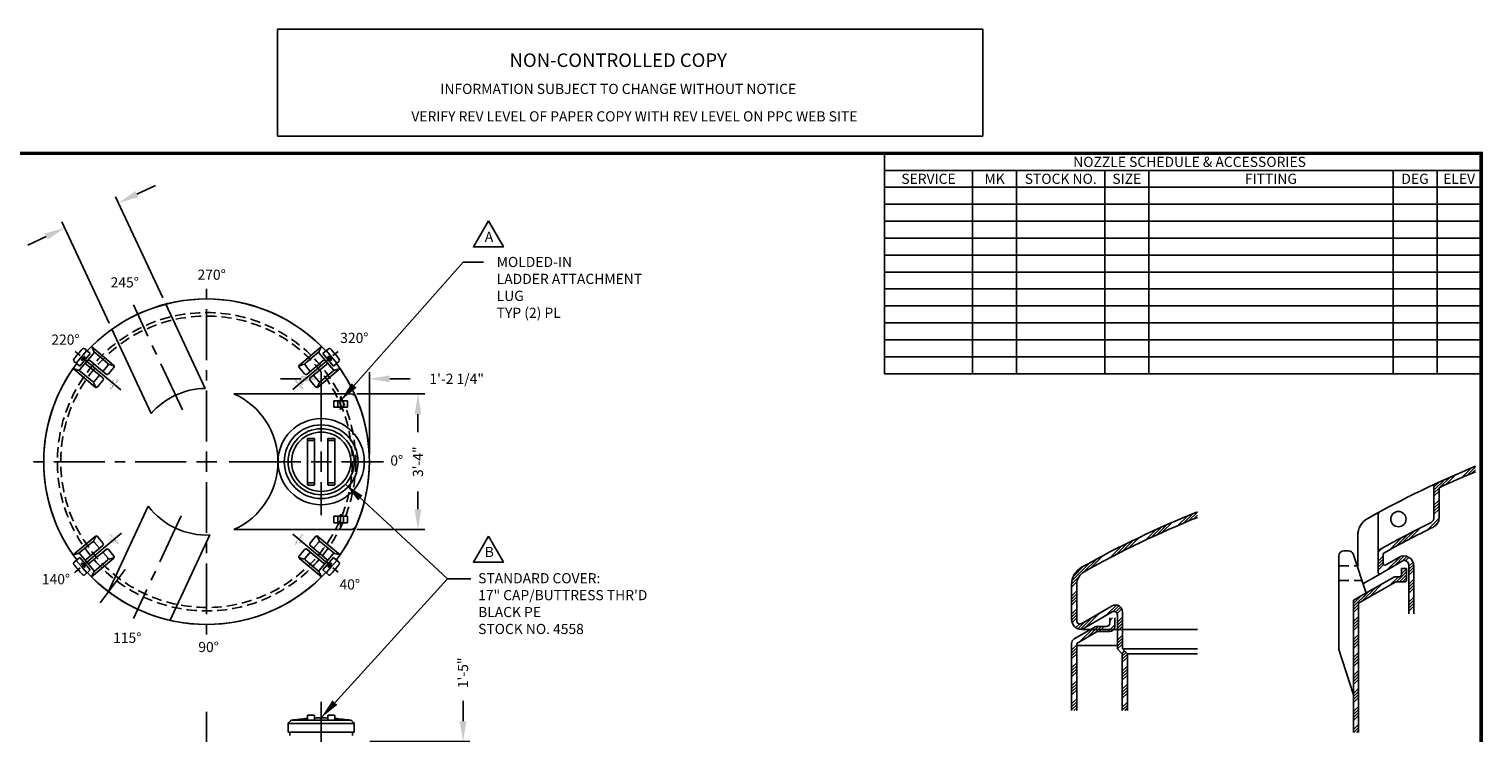
# Model space of a CAD drawing. Extents: x -157 to 493, y -112 to 357.
# Drawn here: x 64 to 493, y 149 to 357 of the extents above; entities that cross this region are included whole.
import ezdxf
from ezdxf.enums import TextEntityAlignment as Align

# ---------------------------------------------------------------- set-up
doc = ezdxf.new("R2010")
doc.units = 0
doc.header["$LTSCALE"] = 12
doc.header["$MEASUREMENT"] = 0
doc.linetypes.add('CENTER', pattern=[2, 1.25, -0.25, 0.25, -0.25])
doc.linetypes.add('HIDDEN', pattern=[0.375, 0.25, -0.125])
doc.layers.get('0').update_dxf_attribs({"linetype": 'CONTINUOUS'})
doc.layers.get('DEFPOINTS').update_dxf_attribs({"linetype": 'CONTINUOUS'})
for name, color, linetype in [('BORDER', 7, 'CONTINUOUS'), ('CENTER', 5, 'CENTER'), ('DIM', 1, 'CONTINUOUS'), ('HIDDEN', 7, 'HIDDEN'), ('LEGEND', 7, 'CONTINUOUS'), ('NCC', 7, 'CONTINUOUS')]:
    doc.layers.add(name, color=color, linetype=linetype)
doc.dimstyles.get("Standard").update_dxf_attribs({"dimtxt": 0.18, "dimasz": 0.18, "dimexe": 0.18, "dimexo": 0.0625, "dimgap": 0.09, "dimtad": 0, "dimtih": 1, "dimtoh": 1, "dimdec": 4, "dimzin": 0, "dimtxsty": 'STANDARD', "dimcen": 0.09, "dimazin": 3, "dimtfac": 1, "dimtdec": 4, "dimtofl": 0, "dimtmove": 0, "dimatfit": 3, "dimtolj": 1, "dimtzin": 0})
pattern_1 = [(45, (3.835, -61.2898), (-2.65165, 2.65165), []), (45, (4.7188, -61.2898), (-2.65165, 2.65165), []), (45, (5.6027, -61.2898), (-2.65165, 2.65165), []), (45, (6.4865, -61.2898), (-2.65165, 2.65165), [])]
pattern_2 = [(45, (-51.4933, -16.4023), (-2.65165, 2.65165), []), (45, (-50.6094, -16.4023), (-2.65165, 2.65165), []), (45, (-49.7256, -16.4023), (-2.65165, 2.65165), []), (45, (-48.8417, -16.4023), (-2.65165, 2.65165), [])]

# ---------------------------------------------------------------- blocks, each defined once
blk = doc.blocks.new('BORDER')
for p, q in [((1, 1), (0, 1)), ((1, 0), (1, 1))]:
    blk.add_line(p, q)
blk = doc.blocks.new('*D6')
at = {"layer": 'DEFPOINTS', "color": 0}
for p in [(162.26, 146.51), (191.73, 146.51), (163.35, 129.56)]:
    blk.add_point(p, dxfattribs=at)
at = {"layer": 'DIM', "color": 0}
for p, q in [((191.73, 152.51), (191.73, 158.51)), ((164.26, 146.51), (193.73, 146.51)), ((165.35, 129.56), (193.73, 129.56)), ((191.73, 123.56), (191.73, 117.56))]:
    blk.add_line(p, q, dxfattribs=at)
for points in [[(190.73, 152.51), (192.73, 152.51), (191.73, 146.51)], [(190.73, 123.56), (192.73, 123.56), (191.73, 129.56)]]:
    blk.add_solid(points, dxfattribs=at)
at = {"layer": 'DIM', "color": 0, "insert": (191.73, 166.76), "char_height": 3, "attachment_point": 5, "rotation": 90}
blk.add_mtext('\\A1;1\'-5"', dxfattribs=at)
blk = doc.blocks.new('*D8')
at = {"layer": 'DEFPOINTS', "color": 0}
for p in [(74.26, 298.02), (104.06, 275.53), (88.2, 268.13)]:
    blk.add_point(p, dxfattribs=at)
at = {"layer": 'DIM', "color": 0}
for p, q in [((95.56, 307.95), (101, 310.49)), ((103.22, 277.34), (89.28, 307.23)), ((87.36, 269.94), (73.42, 299.83)), ((68.82, 295.49), (63.39, 292.95))]:
    blk.add_line(p, q, dxfattribs=at)
for points in [[(95.14, 308.86), (95.98, 307.05), (90.12, 305.42)], [(68.4, 296.39), (69.25, 294.58), (74.26, 298.02)]]:
    blk.add_solid(points, dxfattribs=at)
at = {"layer": 'DIM', "color": 0, "insert": (50.93, 287.14), "char_height": 3, "attachment_point": 5, "rotation": 25}
blk.add_mtext('\\A1;1\'-5 1/2"', dxfattribs=at)
blk = doc.blocks.new('*D9')
at = {"layer": 'DEFPOINTS', "color": 0}
for p in [(164.1, 253.5), (149.9, 240.73), (164.1, 229.04)]:
    blk.add_point(p, dxfattribs=at)
at = {"layer": 'DIM', "color": 0}
for p, q in [((143.9, 253.5), (137.9, 253.5)), ((149.9, 242.73), (149.9, 255.5)), ((164.1, 231.04), (164.1, 255.5)), ((170.1, 253.5), (176.1, 253.5))]:
    blk.add_line(p, q, dxfattribs=at)
for points in [[(143.9, 254.5), (143.9, 252.5), (149.9, 253.5)], [(170.1, 254.5), (170.1, 252.5), (164.1, 253.5)]]:
    blk.add_solid(points, dxfattribs=at)
at = {"layer": 'DIM', "color": 0, "insert": (189.85, 253.5), "char_height": 3, "attachment_point": 5}
blk.add_mtext('\\A1;1\'-2 1/4"', dxfattribs=at)
blk = doc.blocks.new('*D10')
at = {"layer": 'DEFPOINTS', "color": 0}
for p in [(158.46, 249.07), (178.44, 249.07), (158.46, 209.02)]:
    blk.add_point(p, dxfattribs=at)
at = {"layer": 'DIM', "color": 0}
for p, q in [((160.46, 249.07), (180.44, 249.07)), ((178.44, 243.07), (178.44, 237.79)), ((178.44, 215.02), (178.44, 220.29)), ((160.46, 209.02), (180.44, 209.02))]:
    blk.add_line(p, q, dxfattribs=at)
for points in [[(177.44, 243.07), (179.44, 243.07), (178.44, 249.07)], [(177.44, 215.02), (179.44, 215.02), (178.44, 209.02)]]:
    blk.add_solid(points, dxfattribs=at)
at = {"layer": 'DIM', "color": 0, "insert": (178.44, 229.04), "char_height": 3, "attachment_point": 5, "rotation": 90}
blk.add_mtext('\\A1;3\'-4"', dxfattribs=at)
blk = doc.blocks.new('A$C3C6201A3')
at = {"ltscale": 10}
for p, q in [((1.93, 4), (0, 4)), ((0, 0), (0, 4)), ((0, 2.84), (1.93, 2.84)), ((0, 1.09), (1.93, 1.09)), ((1.93, 0), (1.93, 4)), ((1.93, 0), (0, 0))]:
    blk.add_line(p, q, dxfattribs=at)
blk = doc.blocks.new('ACCBOX')
for p, q in [((-4.6875, -0.15625), (-4.6875, -2.03125)), ((-4.28125, -2.03125), (-4.28125, -0.15625)), ((-3.46875, -0.15625), (-3.46875, -2.03125)), ((-3.0625, -2.03125), (-3.0625, -0.15625)), ((-0.8125, -0.15625), (-0.8125, -2.03125)), ((-0.40625, -0.15625), (-0.40625, -2.03125))]:
    blk.add_line(p, q)
at = {"layer": 'LEGEND'}
for p, q in [((0, 0), (-5.5, 0)), ((0, 0), (0, -2.03125)), ((-5.5, -2.03125), (-5.5, 0)), ((0, -0.15625), (-5.5, -0.15625)), ((0, -0.3125), (-5.5, -0.3125)), ((0, -0.46875), (-5.5, -0.46875)), ((0, -0.625), (-5.5, -0.625)), ((0, -0.78125), (-5.5, -0.78125)), ((0, -0.9375), (-5.5, -0.9375)), ((0, -1.09375), (-5.5, -1.09375)), ((0, -1.25), (-5.5, -1.25)), ((0, -1.40625), (-5.5, -1.40625)), ((0, -1.5625), (-5.5, -1.5625)), ((0, -1.71875), (-5.5, -1.71875)), ((0, -1.875), (-5.5, -1.875)), ((0, -2.03125), (-5.5, -2.03125))]:
    blk.add_line(p, q, dxfattribs=at)
for s, p in [('NOZZLE SCHEDULE & ACCESSORIES', (-2.6875, -0.125)), ('SERVICE', (-5.09375, -0.28125)), ('MK', (-4.484375, -0.28125)), ('STOCK NO.', (-3.875, -0.28125)), ('SIZE', (-3.265625, -0.28125)), ('FITTING', (-1.9375, -0.28125)), ('DEG', (-0.609375, -0.28125)), ('ELEV', (-0.203125, -0.28125))]:
    blk.add_text(s, height=0.09375, dxfattribs=at).set_placement(p, align=Align.CENTER)
blk = doc.blocks.new('NEWNCCBLK')
at = {"layer": 'LEGEND'}
for p, q in [((-3.25, -1.137), (0, -1.137)), ((-3.25, -1.137), (-3.25, -2.125)), ((0, -1.137), (3.25, -1.137)), ((3.25, -2.125), (3.25, -1.137)), ((0, -2.125), (-3.25, -2.125)), ((0, -2.125), (3.25, -2.125))]:
    blk.add_line(p, q, dxfattribs=at)
for s, height, p in [('NON-CONTROLLED COPY', 0.125, (-0.11, -1.486)), ('INFORMATION SUBJECT TO CHANGE WITHOUT NOTICE', 0.09375, (-0.11, -1.735)), ('VERIFY REV LEVEL OF PAPER COPY WITH REV LEVEL ON PPC WEB SITE', 0.09375, (0.039, -1.988))]:
    blk.add_text(s, height=height, dxfattribs=at).set_placement(p, align=Align.CENTER)
blk = doc.blocks.new('17BTLP')
for p, q in [((4.78, 12.94), (4.78, 13.56)), ((4.78, 13), (4.78, 0.56)), ((4.85, 13.62), (6.72, 13.62)), ((4.85, 13), (6.72, 13)), ((6.78, 12.94), (6.78, 13.56)), ((6.78, 13), (6.78, 0.56)), ((10.78, 12.94), (10.78, 13.56)), ((10.78, 13), (10.78, 0.56)), ((12.72, 13.62), (10.85, 13.62)), ((12.72, 13), (10.85, 13)), ((12.78, 12.94), (12.78, 13.56)), ((12.78, 13), (12.78, 0.56)), ((4.78, 0.56), (4.78, -0.06)), ((4.85, 0.5), (6.72, 0.5)), ((6.78, 0.56), (6.78, -0.06)), ((10.78, 0.56), (10.78, -0.06)), ((12.72, 0.5), (10.85, 0.5)), ((12.78, 0.56), (12.78, -0.06)), ((4.85, -0.13), (6.72, -0.13)), ((12.72, -0.13), (10.85, -0.13))]:
    blk.add_line(p, q)
for radius in [9.75, 8.75]:
    blk.add_circle((8.78, 6.75), radius)
for centre, start, end in [((4.85, 13.56), 90, 180), ((4.85, 12.94), 90, 180), ((6.72, 13.56), 0, 90), ((6.72, 12.94), 0, 90), ((10.85, 13.56), 90, 180), ((10.85, 12.94), 90, 180), ((12.72, 13.56), 0, 90), ((12.72, 12.94), 0, 90), ((4.85, 0.56), 180, 270), ((6.72, 0.56), 270, 0), ((10.85, 0.56), 180, 270), ((12.72, 0.56), 270, 0), ((4.85, -0.06), 180, 270), ((6.72, -0.06), 270, 0), ((10.85, -0.06), 180, 270), ((12.72, -0.06), 270, 0)]:
    blk.add_arc(centre, 0.0625, start, end)
at = {"layer": 'CENTER'}
for p, q in [((8.78, 12.75), (8.78, 20.75)), ((8.78, 3.75), (8.78, 9.75)), ((2.78, 6.75), (-6.18, 6.75)), ((5.78, 6.75), (11.78, 6.75)), ((15.78, 6.75), (24.56, 6.75)), ((8.78, 0.75), (8.78, -7.25))]:
    blk.add_line(p, q, dxfattribs=at)
blk = doc.blocks.new('A$C2FF348B9')
blk.add_blockref('17BTLP', (-8.78, -6.75))
blk = doc.blocks.new('17BTLE')
for p, q in [((-4, 4.88), (-4, 3.7)), ((-2.12, 5), (-3.88, 5)), ((-2, 4.88), (-2, 3.7)), ((2, 4.88), (2, 3.7)), ((3.88, 5), (2.13, 5)), ((4, 4.88), (4, 3.7)), ((9.75, 0), (-9.75, 0))]:
    blk.add_line(p, q)
for centre, start, end in [((-3.88, 4.88), 90, 180), ((-2.12, 4.88), 0, 90), ((2.13, 4.88), 90, 180), ((3.88, 4.88), 0, 90)]:
    blk.add_arc(centre, 0.125, start, end)
at = {"layer": 'LEGEND'}
for p, q in [((-9.75, 2.5), (9.75, 2.5)), ((-9.75, 2.5), (-9.75, 0)), ((-8.75, 3.5), (8.75, 3.5)), ((9.75, 2.5), (9.75, 0))]:
    blk.add_line(p, q, dxfattribs=at)
for centre, radius, start, end in [((-7.77, 1.52), 2.21, 116.312, 153.688), ((2.77, -79.52), 83.82, 94.6351, 97.9022), ((2.77, -79.52), 83.82, 91.896, 93.2646), ((-2.77, -79.52), 83.82, 86.7354, 88.104), ((-2.77, -79.52), 83.82, 82.0978, 85.3649), ((7.77, 1.52), 2.21, 26.312, 63.688)]:
    blk.add_arc(centre, radius, start, end, dxfattribs=at)
blk = doc.blocks.new('17BTLE1')
at = {"layer": 'LEGEND'}
blk.add_blockref('17BTLE', (0, 0), dxfattribs=at)
blk = doc.blocks.new('A$C0CBA7328')
for p, q in [((-9.25, 1), (9.25, 1)), ((-9.25, 1), (-9.25, 0)), ((9.25, 1), (9.25, 0))]:
    blk.add_line(p, q)
blk.add_blockref('17BTLE1', (0, 1))

msp = doc.modelspace()

# ---------------------------------------------------------------- hatches: boundary and pattern name
h = msp.add_hatch()
h.set_pattern_fill('ANSI34', color=256, scale=5, style=0)
h.set_pattern_definition(pattern_2)
h.paths.add_polyline_path([(490.349, 226.072), (490.349, 227.694, 0.0116132), (478.089, 222.332), (478.089, 212.474, -0.286346), (477.249, 211.127, 0.0159203), (461.589, 202.832), (461.589, 196.453, 0.5773503), (462.339, 196.02), (469.185, 199.972, -0.4142136), (470.685, 198.472), (470.685, 184.158), (472.185, 184.158), (472.185, 198.24, 0.5773503), (467.685, 200.838), (463.839, 198.618, -0.5773503), (463.089, 199.051), (463.089, 201.96, -0.0151346), (477.908, 209.78, 0.286346), (479.589, 212.474), (479.589, 221.373, -0.0102426)])
h = msp.add_hatch()
h.set_pattern_fill('ANSI34', color=256, scale=5, style=0)
h.set_pattern_definition(pattern_1)
h.paths.add_polyline_path([(374.179, 197.908, 0.2711306), (371.209, 192.834), (371.209, 182.559, 0.4142136), (374.209, 179.559), (383.209, 184.755, -0.5773503), (384.709, 183.889), (384.709, 173.874), (386.164, 172.419), (386.164, 155.643), (387.664, 155.643), (387.664, 172.419), (386.209, 173.874), (386.209, 184.755, 0.5773503), (383.209, 186.487), (374.209, 181.291, -0.5773503), (372.709, 182.157), (372.709, 192.834, -0.2711306), (374.913, 196.6, -0.0323858), (408.356, 212.631), (408.356, 214.247, 0.0329095)])
h = msp.add_hatch()
h.set_pattern_fill('ANSI34', color=256, scale=5, style=0)
h.set_pattern_definition(pattern_2)
h.paths.add_polyline_path([(455.869, 187.311), (466.816, 193.631), (469.492, 193.631, 0.4142136), (469.992, 194.131), (469.992, 197.532), (468.492, 197.532), (468.492, 195.631, -0.4142136), (467.992, 195.131), (466.414, 195.131), (454.369, 188.177), (454.369, 149.21), (455.869, 149.21)])
h = msp.add_hatch()
h.set_pattern_fill('ANSI34', color=256, scale=5, style=0)
h.set_pattern_definition(pattern_1)
h.paths.add_polyline_path([(383.939, 180.448), (383.939, 182.948), (382.439, 182.948), (382.439, 181.448, -0.4142136), (381.439, 180.448), (378.353, 180.448), (371.959, 176.756, 0.2679492), (371.209, 175.457), (371.209, 155.643), (372.709, 155.643), (372.709, 174.88, -0.2679492), (373.209, 175.746), (378.755, 178.948), (382.439, 178.948, 0.4142136)])

# ---------------------------------------------------------------- linework, layer by layer
for p, q in [((115.654, 250.667), (104.062, 275.526)), ((99.794, 243.271), (88.201, 268.131)), ((80.757, 261.849), (79.199, 259.991)), ((81.798, 260.976), (80.147, 262.361)), ((88.69, 257.575), (82.178, 263.039)), ((82.178, 263.039), (82.888, 261.634)), ((143.478, 257.575), (149.989, 263.039)), ((149.279, 261.634), (149.989, 263.039)), ((150.369, 260.976), (152.02, 262.361)), ((151.41, 261.849), (152.969, 259.991)), ((78.681, 257.26), (77.03, 258.645)), ((77.64, 258.134), (79.199, 259.991)), ((82.825, 261.087), (78.749, 256.23)), ((85.476, 253.745), (80.688, 257.762)), ((86.44, 254.894), (81.652, 258.911)), ((86.867, 258.126), (82.942, 261.419)), ((86.929, 257.421), (85.482, 255.698)), ((88.708, 257.364), (87.25, 257.804)), ((143.459, 257.364), (144.917, 257.804)), ((146.685, 255.698), (145.239, 257.421)), ((145.3, 258.126), (149.226, 261.419)), ((145.728, 254.894), (150.515, 258.911)), ((146.692, 253.745), (151.479, 257.762)), ((153.418, 256.23), (149.343, 261.087)), ((154.528, 258.134), (152.969, 259.991)), ((153.487, 257.26), (155.138, 258.645)), ((83.226, 251.064), (76.715, 256.527)), ((78.222, 256.072), (76.715, 256.527)), ((82.368, 252.763), (78.442, 256.057)), ((84.518, 254.548), (83.072, 252.825)), ((85.537, 253.041), (83.93, 251.125)), ((88.751, 256.871), (87.144, 254.956)), ((145.023, 254.956), (143.416, 256.871)), ((148.237, 251.125), (146.63, 253.041)), ((149.096, 252.825), (147.649, 254.548)), ((148.941, 251.064), (155.453, 256.527)), ((149.8, 252.763), (153.725, 256.057)), ((155.453, 256.527), (153.946, 256.072)), ((83.437, 251.082), (82.751, 252.442)), ((124.173, 249.066), (158.461, 249.066)), ((148.73, 251.082), (149.417, 252.442)), ((478.089, 212.474), (478.089, 222.332)), ((479.589, 212.474), (479.589, 221.373)), ((98.915, 215.884), (87.088, 190.522)), ((461.589, 196.453), (461.589, 213.108)), ((83.226, 207.018), (76.715, 201.554)), ((83.437, 206.999), (82.751, 205.64)), ((83.93, 206.956), (85.537, 205.041)), ((117.041, 207.432), (105.214, 182.07)), ((124.173, 209.016), (158.461, 209.016)), ((146.63, 205.041), (148.237, 206.956)), ((148.73, 206.999), (149.417, 205.64)), ((148.941, 207.018), (155.453, 201.554)), ((455.589, 197.768), (455.589, 207.247)), ((76.715, 201.554), (78.222, 202.009)), ((82.368, 205.319), (78.442, 202.025)), ((78.749, 201.852), (82.825, 196.995)), ((85.476, 204.337), (80.688, 200.319)), ((86.44, 203.188), (81.652, 199.17)), ((83.072, 205.257), (84.518, 203.533)), ((85.482, 202.384), (86.929, 200.661)), ((87.144, 203.126), (88.751, 201.211)), ((143.416, 201.211), (145.023, 203.126)), ((145.239, 200.661), (146.685, 202.384)), ((145.728, 203.188), (150.515, 199.17)), ((146.692, 204.337), (151.479, 200.319)), ((147.649, 203.533), (149.096, 205.257)), ((149.343, 196.995), (153.418, 201.852)), ((149.8, 205.319), (153.725, 202.025)), ((153.946, 202.009), (155.453, 201.554)), ((451.459, 202.727), (452.914, 202.727)), ((463.089, 199.051), (463.089, 201.96)), ((78.681, 200.821), (77.03, 199.436)), ((77.64, 199.948), (79.199, 198.091)), ((80.757, 196.233), (79.199, 198.091)), ((88.69, 200.507), (82.178, 195.043)), ((86.867, 199.956), (82.942, 196.663)), ((88.708, 200.718), (87.25, 200.278)), ((143.459, 200.718), (144.917, 200.278)), ((143.478, 200.507), (149.989, 195.043)), ((145.3, 199.956), (149.226, 196.663)), ((151.41, 196.233), (152.969, 198.091)), ((154.528, 199.948), (152.969, 198.091)), ((153.487, 200.821), (155.138, 199.436)), ((450.004, 201.272), (450.004, 173.627)), ((462.339, 196.02), (469.185, 199.972)), ((463.839, 198.618), (467.685, 200.838)), ((469.992, 197.532), (468.492, 197.532)), ((468.492, 197.532), (468.492, 195.631)), ((469.992, 197.532), (469.992, 194.131)), ((470.685, 198.472), (470.685, 184.158)), ((472.185, 198.24), (472.185, 184.158)), ((81.798, 197.106), (80.147, 195.721)), ((82.888, 196.448), (82.178, 195.043)), ((149.989, 195.043), (149.279, 196.448)), ((150.369, 197.106), (152.02, 195.721)), ((457.145, 193.021), (462.339, 196.02)), ((466.414, 195.131), (467.992, 195.131)), ((466.816, 193.631), (469.492, 193.631)), ((371.209, 182.559), (371.209, 192.834)), ((372.709, 182.157), (372.709, 192.834)), ((386.209, 184.755), (386.209, 173.874)), ((454.369, 188.177), (454.369, 149.21)), ((455.869, 187.311), (455.869, 149.21)), ((371.959, 176.756), (378.353, 180.448)), ((378.353, 180.448), (381.439, 180.448)), ((382.439, 182.948), (382.439, 181.448)), ((383.939, 182.948), (383.939, 180.448)), ((384.709, 183.889), (384.709, 173.874)), ((373.209, 175.746), (378.755, 178.948)), ((374.209, 179.559), (408.356, 179.559)), ((378.755, 178.948), (382.439, 178.948)), ((371.209, 175.457), (371.209, 155.643)), ((372.709, 174.88), (384.709, 174.88)), ((372.709, 174.88), (372.709, 155.643)), ((386.164, 172.419), (384.709, 173.874)), ((386.164, 172.419), (386.164, 155.643)), ((386.209, 173.874), (408.356, 173.874)), ((386.209, 173.874), (387.664, 172.419)), ((387.664, 172.419), (408.356, 172.419)), ((387.664, 172.419), (387.664, 155.643)), ((454.369, 160.314), (450.004, 173.627))]:
    msp.add_line(p, q)
at = {"ltscale": 0.25}
for p, q in [((458.039, 190.296), (454.257, 201.832)), ((374.209, 181.291), (383.209, 186.487)), ((374.209, 179.559), (383.209, 184.755))]:
    msp.add_line(p, q, dxfattribs=at)
for points in [[(199.194, 300.055), (194.77, 292.392), (203.619, 292.392)], [(199.194, 207.099), (194.77, 199.436), (203.619, 199.436)]]:
    msp.add_lwpolyline(points, close=True)
for points in [[(79.564, 259.685, 0.0337583), (79.388, 259.443, 0.045492), (79.287, 259.246, 0.0884143), (79.246, 259.048, 0.2291995), (79.279, 258.974, 0.2291995), (79.358, 258.954, 0.0884143), (79.545, 259.029, 0.045492), (79.722, 259.163, 0.0337583), (79.929, 259.378, 0.0337583)], [(79.564, 259.685, -0.0337583), (79.771, 259.9, -0.045492), (79.948, 260.034, -0.0884143), (80.136, 260.108, -0.2291995), (80.214, 260.089, -0.2291995), (80.248, 260.014, -0.0884143), (80.207, 259.817, -0.045492), (80.106, 259.619, -0.0337583), (79.929, 259.378, -0.0337583)], [(152.603, 259.685, 0.0337583), (152.396, 259.9, 0.045492), (152.219, 260.034, 0.0884143), (152.032, 260.108, 0.2291995), (151.953, 260.089, 0.2291995), (151.92, 260.014, 0.0884143), (151.961, 259.817, 0.045492), (152.062, 259.619, 0.0337583), (152.238, 259.378, 0.0337583)], [(152.603, 259.685, -0.0337583), (152.78, 259.443, -0.045492), (152.881, 259.246, -0.0884143), (152.922, 259.048, -0.2291995), (152.888, 258.974, -0.2291995), (152.81, 258.954, -0.0884143), (152.622, 259.029, -0.045492), (152.445, 259.163, -0.0337583), (152.238, 259.378, -0.0337583)], [(79.564, 198.397, -0.0337583), (79.388, 198.639, -0.045492), (79.287, 198.836, -0.0884143), (79.246, 199.034, -0.2291995), (79.279, 199.108, -0.2291995), (79.358, 199.128, -0.0884143), (79.545, 199.053, -0.045492), (79.722, 198.919, -0.0337583), (79.929, 198.704, -0.0337583)], [(79.564, 198.397, 0.0337583), (79.771, 198.182, 0.045492), (79.948, 198.048, 0.0884143), (80.136, 197.973, 0.2291995), (80.214, 197.993, 0.2291995), (80.248, 198.067, 0.0884143), (80.207, 198.265, 0.045492), (80.106, 198.463, 0.0337583), (79.929, 198.704, 0.0337583)], [(152.603, 198.397, -0.0337583), (152.396, 198.182, -0.045492), (152.219, 198.048, -0.0884143), (152.032, 197.973, -0.2291995), (151.953, 197.993, -0.2291995), (151.92, 198.067, -0.0884143), (151.961, 198.265, -0.045492), (152.062, 198.463, -0.0337583), (152.238, 198.704, -0.0337583)], [(152.603, 198.397, 0.0337583), (152.78, 198.639, 0.045492), (152.881, 198.836, 0.0884143), (152.922, 199.034, 0.2291995), (152.888, 199.108, 0.2291995), (152.81, 199.128, 0.0884143), (152.622, 199.053, 0.045492), (152.445, 198.919, 0.0337583), (152.238, 198.704, 0.0337583)]]:
    msp.add_lwpolyline(points, format="xyb")
for centre, radius, start, end in [((116.084, 229.041), 48.015, 90, 137.10504), ((116.084, 229.041), 48.015, 45.07812, 134.92188), ((116.084, 229.041), 48.015, 42.89496, 90), ((116.084, 229.041), 49.47, 137.73027, 140), ((79.836, 261.989), 0.485, 50, 137.73027), ((82.442, 261.408), 0.5, 320, 26.80141), ((149.726, 261.408), 0.5, 153.19859, 220), ((152.332, 261.989), 0.485, 42.26973, 130), ((116.084, 229.041), 49.47, 40, 42.26973), ((116.084, 229.041), 48.015, 142.89496, 180), ((77.341, 259.017), 0.485, 142.26973, 230), ((116.084, 229.041), 49.47, 140, 142.26973), ((81.009, 258.145), 0.5, 140, 230), ((81.331, 258.528), 0.5, 50, 140), ((86.546, 257.743), 0.5, 320, 50), ((88.368, 257.192), 0.5, 320, 50), ((143.799, 257.192), 0.5, 130, 220), ((145.622, 257.743), 0.5, 130, 220), ((150.837, 258.528), 0.5, 40, 130), ((151.158, 258.145), 0.5, 310, 40), ((116.084, 229.041), 49.47, 37.73027, 40), ((116.084, 229.041), 48.015, 360, 37.10504), ((154.826, 259.017), 0.485, 310, 37.73027), ((116.084, 229.041), 48.015, 145.07812, 214.92188), ((78.366, 256.551), 0.5, 253.19859, 320), ((85.154, 253.362), 0.5, 320, 50), ((86.761, 255.277), 0.5, 230, 320), ((145.406, 255.277), 0.5, 220, 310), ((147.013, 253.362), 0.5, 130, 220), ((153.801, 256.551), 0.5, 220, 286.80141), ((116.084, 229.041), 48.015, 325.07812, 34.92188), ((82.689, 253.146), 0.5, 230, 320), ((83.547, 251.447), 0.5, 230, 320), ((148.62, 251.447), 0.5, 220, 310), ((149.479, 253.146), 0.5, 220, 310), ((158.461, 247.126), 1.94, 23.57818, 90), ((116.084, 229.041), 48.015, 180, 217.10504), ((116.084, 229.041), 48.015, 322.89496, 360), ((599.634, -38.863), 288.09, 112.29314, 119.32026), ((599.634, -38.863), 286.59, 112.41614, 114.7635), ((158.461, 210.956), 1.94, 270, 336.42182), ((515.254, -53.276), 288.09, 111.78069, 119.32026), ((515.254, -53.276), 286.59, 111.90056, 119.32026), ((461.409, 207.247), 5.82, 119.32026, 180), ((599.634, -38.863), 278.34, 116.08459, 119.73295), ((476.589, 212.474), 1.5, 296.08459, 0), ((476.589, 212.474), 3, 296.08459, 0), ((83.547, 206.635), 0.5, 40, 130), ((148.62, 206.635), 0.5, 50, 140), ((599.634, -38.863), 276.84, 116.08459, 119.55291), ((78.366, 201.531), 0.5, 40, 106.80141), ((82.689, 204.936), 0.5, 40, 130), ((85.154, 204.72), 0.5, 310, 40), ((86.761, 202.805), 0.5, 40, 130), ((145.406, 202.805), 0.5, 50, 140), ((147.013, 204.72), 0.5, 140, 230), ((149.479, 204.936), 0.5, 50, 140), ((153.801, 201.531), 0.5, 73.19859, 140), ((451.459, 201.272), 1.455, 90, 180), ((452.914, 201.272), 1.455, 22.61986, 90), ((77.341, 199.065), 0.485, 130, 217.73027), ((116.084, 229.041), 49.47, 217.73027, 220), ((116.084, 229.041), 49.47, 220, 222.26973), ((81.009, 199.936), 0.5, 130, 220), ((81.331, 199.553), 0.5, 220, 310), ((86.546, 200.339), 0.5, 310, 40), ((88.368, 200.89), 0.5, 310, 40), ((143.799, 200.89), 0.5, 140, 230), ((145.622, 200.339), 0.5, 140, 230), ((150.837, 199.553), 0.5, 230, 320), ((151.158, 199.936), 0.5, 320, 50), ((116.084, 229.041), 49.47, 317.73027, 320), ((116.084, 229.041), 49.47, 320, 322.26973), ((154.826, 199.065), 0.485, 322.26973, 50), ((377.029, 192.834), 5.82, 119.32026, 180), ((463.589, 199.051), 0.5, 180, 300), ((469.185, 198.24), 3, 0, 120), ((469.185, 198.472), 1.5, 0, 90), ((79.836, 196.093), 0.485, 222.26973, 310), ((116.084, 229.041), 48.015, 222.89496, 270), ((116.084, 229.041), 48.015, 225.07812, 314.92188), ((82.442, 196.673), 0.5, 333.19859, 40), ((116.084, 229.041), 48.015, 270, 317.10504), ((149.726, 196.673), 0.5, 140, 206.80141), ((152.332, 196.093), 0.485, 230, 317.73027), ((377.029, 192.834), 4.32, 119.32026, 180), ((462.089, 196.453), 0.5, 180, 300), ((467.992, 195.631), 0.5, 270, 0), ((469.492, 194.131), 0.5, 270, 0), ((384.209, 184.755), 2, 360, 120), ((383.709, 183.889), 1, 360, 120), ((374.209, 182.559), 3, 180, 270), ((381.439, 181.448), 1, 270, 0), ((382.439, 180.448), 1.5, 270, 0), ((372.709, 175.457), 1.5, 120, 180), ((373.709, 174.88), 1, 120, 180)]:
    msp.add_arc(centre, radius, start, end)
msp.add_arc((373.709, 182.157), 1, 180, 300, dxfattribs=at)
at = {"layer": 'BORDER', "const_width": 1.04}
msp.add_lwpolyline([(0, 320), (492, 320), (492, 0), (0, 0)], close=True, dxfattribs=at)
at = {"layer": 'CENTER'}
for p, q in [((116.084, 235.041), (116.084, 280.056)), ((108.955, 244.328), (94.524, 275.276)), ((90.815, 250.244), (77.004, 261.833)), ((78.79, 260.334), (77.306, 261.579)), ((78.79, 260.334), (77.306, 261.579)), ((141.496, 250.364), (155.164, 261.833)), ((153.378, 260.334), (154.861, 261.579)), ((153.378, 260.334), (154.861, 261.579)), ((149.901, 235.041), (149.901, 244.791)), ((155.613, 247.963), (155.613, 244.313)), ((116.084, 226.041), (116.084, 232.041)), ((149.901, 226.041), (149.901, 232.041)), ((110.084, 229.041), (65.069, 229.041)), ((113.084, 229.041), (119.084, 229.041)), ((134.047, 229.041), (122.795, 229.041)), ((143.901, 229.041), (134.151, 229.041)), ((146.901, 229.041), (152.901, 229.041)), ((155.901, 229.041), (168.25, 229.041)), ((116.084, 223.041), (116.084, 178.026)), ((149.901, 223.041), (149.901, 213.291)), ((108.651, 213.101), (94.524, 182.806)), ((155.613, 209.951), (155.613, 213.601)), ((90.977, 207.974), (77.004, 196.249)), ((141.561, 207.663), (155.164, 196.249)), ((78.79, 197.748), (77.306, 196.503)), ((78.79, 197.748), (77.306, 196.503)), ((92.121, 197.241), (84.689, 187.379)), ((153.378, 197.748), (154.861, 196.503)), ((153.378, 197.748), (154.861, 196.503)), ((116.084, 25.258), (116.084, 155.28)), ((149.901, 158.231), (149.901, 144.35))]:
    msp.add_line(p, q, dxfattribs=at)
at = {"layer": 'HIDDEN'}
for p, q in [((450.004, 198.362), (455.394, 198.362)), ((450.004, 193.997), (456.825, 193.997))]:
    msp.add_line(p, q, dxfattribs=at)
for radius in [44, 42.983]:
    msp.add_circle((116.084, 229.041), radius, dxfattribs=at)
msp.add_arc((463.089, 213.108), 1.5, 118.45362, 180, dxfattribs=at)
at = {"layer": 'LEGEND'}
for p, q in [((81.798, 260.976), (78.681, 257.26)), ((153.487, 257.26), (150.369, 260.976)), ((458.559, 212.321), (462.375, 214.427)), ((78.681, 200.821), (81.798, 197.106)), ((150.369, 197.106), (153.487, 200.821)), ((454.369, 188.177), (466.414, 195.131)), ((455.869, 187.311), (466.816, 193.631))]:
    msp.add_line(p, q, dxfattribs=at)
for centre, radius in [((149.901, 229.041), 12.712), ((149.901, 229.041), 10.876), ((467.589, 212.11), 2.25)]:
    msp.add_circle(centre, radius, dxfattribs=at)
for centre, radius, start, end in [((116.084, 229.041), 21.63, 91.13843, 138.86157), ((115.213, 229.041), 21.938, 294.10456, 65.89544), ((116.084, 229.041), 21.63, 217.46321, 272.53679)]:
    msp.add_arc(centre, radius, start, end, dxfattribs=at)

# ---------------------------------------------------------------- block references
at = {"xscale": -1, "rotation": 90}
msp.add_blockref('A$C3C6201A3', (157.613, 247.041), dxfattribs=at)
at = {"rotation": 90}
msp.add_blockref('A$C3C6201A3', (157.613, 211.041), dxfattribs=at)
msp.add_blockref('A$C0CBA7328', (149.901, 148.28))
at = {"layer": 'BORDER', "xscale": 492, "yscale": 320, "zscale": 492}
msp.add_blockref('BORDER', (0, 0), dxfattribs=at)
msp.add_blockref('BORDER', (0, 0), dxfattribs=at)
at = {"layer": 'LEGEND'}
msp.add_blockref('A$C2FF348B9', (149.901, 229.041), dxfattribs=at)
at = {"layer": 'NCC', "xscale": 32, "yscale": 32, "zscale": 32}
for name, p in [('NEWNCCBLK', (241.031, 393.043)), ('ACCBOX', (492, 320))]:
    msp.add_blockref(name, p, dxfattribs=at)

# ---------------------------------------------------------------- texts
for s, p in [('A', (198.136, 293.889)), ('B', (198.136, 200.933))]:
    msp.add_text(s, height=3).set_placement(p)
for s, rotation, p in [('ONLY', 230, (88.001, 252.605)), ('LIFT EMPTY', 230, (88.639, 252.07)), ('LIFT EMPTY', 130, (143.528, 252.07)), ('ONLY', 130, (144.167, 252.605)), ('LIFT EMPTY', 310, (88.639, 206.012)), ('ONLY', 310, (88.001, 205.476)), ('LIFT EMPTY', 50, (143.528, 206.012)), ('ONLY', 50, (144.167, 205.476))]:
    msp.add_text(s, height=0.5, rotation=rotation).set_placement(p, align=Align.CENTER)
at = {"char_height": 3, "attachment_point": 4}
for insert in [(209.87, 213.299), (197.917, 194.999), (197.917, 194.999), (245.265, 153.293)]:
    msp.add_mtext('\\A1;', dxfattribs=dict(at, insert=insert))
at = {"layer": 'LEGEND'}
for s, height, p in [('270%%D', 3, (113.429, 282.712)), ('0%%d', 3, (170.29, 227.909)), ('STANDARD COVER:', 2.9925, (196.195, 193.179)), ('17" CAP/BUTTRESS THR\'D', 2.9925, (196.195, 188.191)), ('BLACK PE', 2.9925, (196.195, 183.204)), ('STOCK NO. 4558', 2.9925, (196.195, 178.216)), ('90%%D', 3, (113.664, 172.886))]:
    msp.add_text(s, height=height, dxfattribs=at).set_placement(p)
at = {"layer": 'LEGEND', "insert": (201.658, 280.47), "char_height": 3, "attachment_point": 4}
msp.add_mtext('\\A1;MOLDED-IN\\PLADDER ATTACHMENT\\PLUG\\PTYP (2) PL', dxfattribs=at)
at = {"layer": 'LEGEND', "char_height": 3, "attachment_point": 1}
for s, insert, width in [('245°', (87.797, 283.446), 8.71875), ('220°', (70.318, 266.561), 6.4375), ('320°', (155.511, 267.066), 7.15625), ('140°', (67.526, 195.897), 6.1875), ('40°', (155.295, 194.353), 9.71875), ('115°', (88.528, 178.594), 5.40625)]:
    msp.add_mtext(s, dxfattribs=dict(at, insert=insert, width=width))

# ---------------------------------------------------------------- dimensions: what is measured, and where the dimension line sits
at = {"layer": 'DIM'}
dim = msp.add_aligned_dim(p1=(104.062, 275.526), p2=(88.201, 268.131), distance=-32.981, dimstyle='STANDARD', override={"dimscale": 32, "dimtxt": 0.09375, "dimasz": 0.1875, "dimexe": 0.0625, "dimgap": 0.09375, "dimtih": 0, "dimtoh": 0, "dimdec": 2, "dimzin": 15, "dimlunit": 4, "dimcen": -0.09375, "dimtdec": 0, "dimatfit": 0, "dimfrac": 2, "dimtzin": 15}, dxfattribs=at)
dim.commit()
dim.dimension.update_dxf_attribs({"geometry": '*D8', "text_midpoint": (50.925, 287.14)})
dim = msp.add_linear_dim(base=(164.099, 253.499), p1=(149.901, 240.728), p2=(164.099, 229.041), dimstyle='STANDARD', override={"dimscale": 32, "dimtxt": 0.09375, "dimasz": 0.1875, "dimexe": 0.0625, "dimgap": 0.09375, "dimtih": 0, "dimtoh": 0, "dimdec": 2, "dimzin": 15, "dimlunit": 4, "dimcen": -0.09375, "dimtdec": 0, "dimatfit": 0, "dimfrac": 2, "dimtzin": 15}, dxfattribs=at)
dim.commit()
dim.dimension.update_dxf_attribs({"geometry": '*D9', "text_midpoint": (189.849, 253.499)})
for base, p1, p2, override, picture, middle in [((178.442, 249.066), (158.461, 209.016), (158.461, 249.066), {"dimscale": 32, "dimtxt": 0.09375, "dimasz": 0.1875, "dimexe": 0.0625, "dimgap": 0.09375, "dimtih": 0, "dimtoh": 0, "dimdec": 2, "dimzin": 15, "dimlunit": 4, "dimcen": -0.09375, "dimtdec": 0, "dimtmove": 1, "dimfrac": 2, "dimtzin": 15}, '*D10', (178.442, 229.041)), ((191.726, 146.513), (163.349, 129.557), (162.258, 146.513), {"dimscale": 32, "dimtxt": 0.09375, "dimasz": 0.1875, "dimexe": 0.0625, "dimgap": 0.09375, "dimtih": 0, "dimtoh": 0, "dimdec": 2, "dimzin": 15, "dimlunit": 4, "dimcen": -0.09375, "dimtdec": 0, "dimatfit": 0, "dimfrac": 2, "dimtzin": 15}, '*D6', (191.726, 166.763))]:
    dim = msp.add_linear_dim(base=base, p1=p1, p2=p2, angle=90, dimstyle='STANDARD', override=override, dxfattribs=at)
    dim.commit()
    dim.dimension.update_dxf_attribs({"geometry": picture, "text_midpoint": middle})

# ---------------------------------------------------------------- leaders
at = {"layer": 'LEGEND', "annotation_type": 0, "has_hookline": 1, "hookline_direction": 0, "text_width": 50}
msp.add_leader([(155.613, 247.041), (191.778, 287.94), (197.778, 287.94)], dimstyle='STANDARD', override={"dimscale": 32, "dimtxt": 0.09375, "dimasz": 0.1875, "dimexe": 0.0625, "dimgap": 0.09375, "dimtih": 0, "dimtoh": 0, "dimdec": 2, "dimzin": 15, "dimcen": -0.09375, "dimtdec": 0, "dimtzin": 15}, dxfattribs=at)
at = {"layer": 'LEGEND'}
for points in [[(157.05, 222.41), (187.116, 194.523)], [(149.901, 153.53), (187.116, 194.523), (194.02, 194.523)]]:
    msp.add_leader(points, dimstyle='STANDARD', override={"dimscale": 32, "dimtxt": 0.09375, "dimasz": 0.1875, "dimexe": 0.0625, "dimgap": 0.09375, "dimtad": 0, "dimtih": 0, "dimtoh": 0, "dimdec": 2, "dimzin": 15, "dimlunit": 4, "dimcen": -0.09375, "dimtdec": 0, "dimatfit": 0, "dimfrac": 2, "dimtzin": 15}, dxfattribs=at)

doc.saveas('drawing.dxf')
